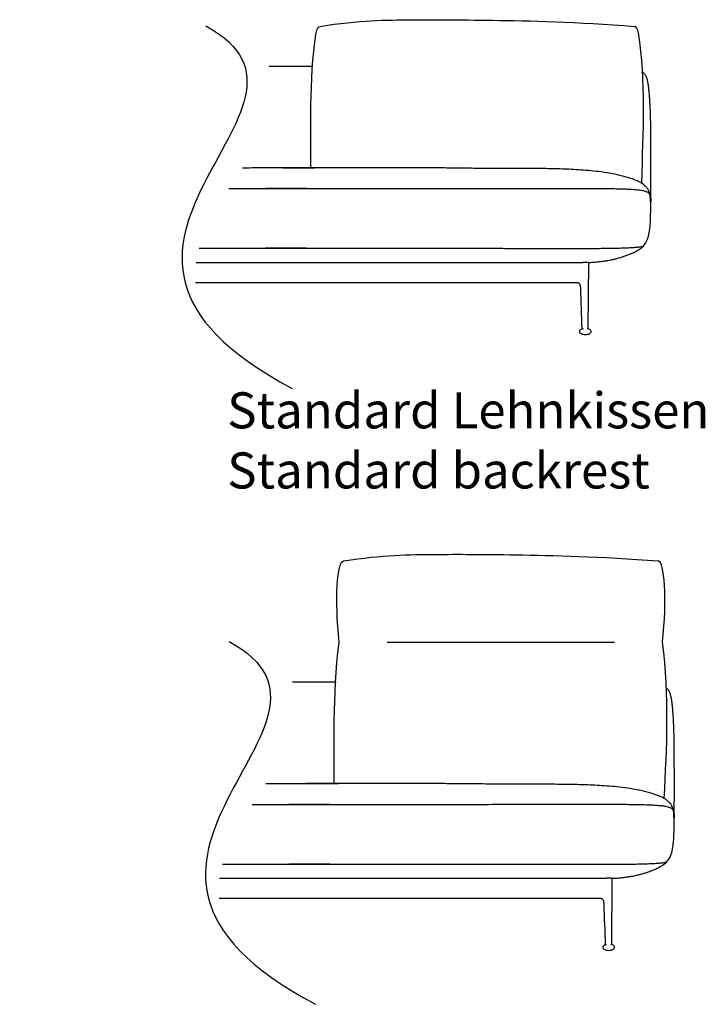
# Model space of a CAD drawing. Units: millimetres. Extents: x 6930 to 33085, y -20931 to 17443.
# Drawn here: x 8162 to 9873, y 5433 to 7891 of the extents above; entities that cross this region are included whole.
import ezdxf

# ---------------------------------------------------------------- set-up
doc = ezdxf.new("R2010")
doc.units = ezdxf.units.MM
doc.header["$LTSCALE"] = 3
doc.linetypes.add('JIS_02_4.0', pattern=[5.5, 4, -1.5])
doc.layers.add('Teilungsnaht', color=7, linetype='JIS_02_4.0')
doc.layers.add('WIT_1.5S-R-900_1', color=7, linetype='Continuous')
doc.styles.get("Standard").update_dxf_attribs({"font": 'GOTHIC.TTF', "height": 90})

msp = doc.modelspace()

# ---------------------------------------------------------------- linework, layer by layer
at = {"layer": 'WIT_1.5S-R-900_1', "color": 7, "linetype": 'Continuous'}
for p, q in [((8893.1, 7774.6), (8784, 7774.6)), ((8602.1, 7285.3), (9566.8, 7285.3)), ((9579.5, 7285.3), (9566.8, 7285.3)), ((9582.2, 7285.3), (9579.5, 7285.3)), ((9580.8, 7120), (9582.2, 7285.3)), ((8600.7, 7235.3), (9514.5, 7235.3)), ((8600.7, 7235.3), (9551.9, 7235.3)), ((9558.1, 7235.3), (9558.1, 7235.3)), ((9078.9, 6337.4), (9646.1, 6337.4)), ((8951.6, 6237.5), (8842.4, 6237.5)), ((8660.6, 5748.1), (9625.3, 5748.1)), ((9638, 5748.1), (9625.3, 5748.1)), ((9640.6, 5748.1), (9638, 5748.1)), ((9639.3, 5582.9), (9640.6, 5748.1)), ((8659.1, 5698.1), (9572.9, 5698.1)), ((8659.1, 5698.1), (9610.4, 5698.1)), ((9616.6, 5698.1), (9616.6, 5698.1))]:
    msp.add_line(p, q, dxfattribs=at)
for centre, radius, start, end in [((12571.5, 7403.7), 2835.1, 179.1484, 179.3365), ((9679.8, 7361.8), 52.3, 302.149, 351.4429), ((9534.9, 7219.8), 27, 1.0353, 20.741), ((-15767, 6302.1), 25345.5, 1.84848, 2.07613), ((9564.3, 7119.9), 0.992, 289.5984, 1.8073), ((9566.4, 7119.8), 1.06, 304.1012, 5.4873), ((9566.7, 7119.9), 1.03, 302.4927, 4.6485), ((9579.6, 7119.9), 1.04, 175.6868, 237.847), ((9581.8, 7120), 1, 179.5272, 251.4812), ((12630, 5866.5), 2835.1, 179.1484, 179.3365), ((9738.3, 5824.7), 52.3, 302.149, 351.4429), ((9593.3, 5682.7), 27, 1.0353, 20.741), ((-15708.6, 4765), 25345.5, 1.84848, 2.07613), ((9622.7, 5582.8), 0.992, 289.5984, 1.8073), ((9624.8, 5582.6), 1.06, 304.1012, 5.4873), ((9625.2, 5582.8), 1.03, 302.4927, 4.6485), ((9638.1, 5582.8), 1.04, 175.6868, 237.847), ((9640.3, 5582.9), 1, 179.5272, 251.4812)]:
    msp.add_arc(centre, radius, start, end, dxfattribs=at)
for points in [[(8911.6, 7874.5), (9009.2, 7889.8), (9145.3, 7891.1), (9308.2, 7891), (9553.2, 7885.8), (9696.5, 7874.5)], [(8626, 7875.9), (9005.7, 7670), (8161.6, 7330.1), (8841.8, 6970.6)], [(8901.3, 7857.9), (8904, 7868.5), (8907.5, 7874.5), (8911.6, 7874.5)], [(9706.4, 7857.9), (9703.7, 7868.5), (9700.2, 7874.5), (9696.1, 7874.5)], [(8888, 7521.4), (8889.3, 7613.9), (8883.5, 7736.8), (8901.3, 7857.9)], [(9714, 7483.1), (9718.4, 7613.9), (9724.2, 7736.8), (9706.4, 7857.9)], [(8893.1, 7774.6), (8889.6, 7774.6), (8886.1, 7774.6), (8882.6, 7774.6)], [(9730.2, 7731.2), (9730.3, 7730.8), (9730.4, 7730.4), (9730.5, 7730)], [(9707.7, 7317.5), (9707.6, 7317.5), (9707.6, 7317.5), (9707.5, 7317.6)], [(9553.2, 7235.3), (9553.2, 7235.3), (9553.2, 7235.3), (9553.2, 7235.3)], [(8958.9, 6337.4), (8947.7, 6443.1), (8953.4, 6540.2), (8970.1, 6540.2)], [(8970.1, 6540.2), (9067.7, 6555.5), (9203.7, 6556.8), (9366.7, 6556.7), (9611.6, 6551.5), (9755, 6540.2)], [(9766.1, 6337.4), (9777.4, 6443.1), (9771.6, 6540.2), (9755, 6540.2)], [(8684.5, 6338.7), (9064.2, 6132.8), (8220.1, 5792.9), (8900.3, 5433.4)], [(8946.4, 5984.2), (8947.8, 6076.7), (8941.9, 6199.7), (8958.9, 6337.4)], [(9770.1, 5947.2), (9777.3, 6076.7), (9783.1, 6199.7), (9766.1, 6337.4)], [(8951.6, 6237.5), (8948.1, 6237.5), (8944.6, 6237.5), (8941.1, 6237.5)], [(9788.7, 6194), (9788.8, 6193.6), (9788.9, 6193.2), (9788.9, 6192.8)], [(9766.1, 5780.4), (9766.1, 5780.4), (9766.1, 5780.4), (9766, 5780.4)], [(9611.7, 5698.1), (9611.7, 5698.1), (9611.7, 5698.1), (9611.7, 5698.1)]]:
    msp.add_open_spline(points, degree=3, dxfattribs=at)
for points, knots in [([(9730.2, 7731.2), (9729.9, 7733.2), (9729.3, 7736.3), (9728.3, 7740.7), (9727.3, 7744.4), (9726.2, 7747.6), (9724.8, 7750.8), (9723.2, 7753.7), (9721.3, 7756.1), (9719.4, 7757.9), (9717.6, 7759.5), (9717.3, 7760.5), (9716.6, 7761)], [0, 0, 0, 0, 0.0854957, 0.1547984, 0.2111415, 0.2765868, 0.3241358, 0.3997353, 0.4691, 0.5226445, 0.5853729, 0.6466018, 0.6466018, 0.6466018, 0.6466018]), ([(9736.7, 7444.8), (9736.7, 7447.2), (9736.8, 7451.3), (9736.8, 7457.8), (9736.9, 7463.9), (9737, 7469.6), (9737, 7474.9), (9737.1, 7479.2), (9737.1, 7482.8), (9737.1, 7486.1), (9737.1, 7489.3), (9737.2, 7492.8), (9737.2, 7497.3), (9737.2, 7503.2), (9737.2, 7511), (9737.2, 7520.7), (9737.1, 7532.6), (9737.1, 7546.5), (9737, 7562.4), (9737, 7579.5), (9736.9, 7597.2), (9736.8, 7613.9), (9736.6, 7629.6), (9736.3, 7644.5), (9735.8, 7660.5), (9735.2, 7675.4), (9734.4, 7688.7), (9733.7, 7700), (9732.8, 7710.7), (9731.8, 7721), (9730.9, 7726.7), (9730.5, 7730)], [0, 0, 0, 0, 0.028144, 0.054855, 0.081381, 0.107599, 0.129595, 0.145902, 0.158103, 0.170944, 0.182007, 0.193073, 0.208406, 0.22894, 0.255841, 0.288623, 0.328677, 0.375927, 0.42955, 0.487706, 0.547443, 0.607555, 0.654977, 0.704615, 0.758086, 0.816743, 0.855353, 0.894156, 0.932031, 0.967756, 1, 1, 1, 1]), ([(9713.9, 7483.1), (9710.9, 7484.8), (9705.4, 7487.7), (9695.3, 7491.9), (9684.3, 7495.7), (9672.4, 7499.3), (9659.7, 7502.6), (9642.4, 7506.5), (9620.4, 7510.2), (9594.2, 7513.4), (9568.8, 7515.5), (9544.6, 7517.1), (9521.8, 7518.1), (9500.3, 7518.8), (9479.9, 7519.2), (9457, 7519.5), (9432.1, 7519.7), (9405.3, 7519.8), (9380.7, 7519.8), (9356.8, 7519.8), (9333.4, 7519.9), (9309.4, 7519.9), (9290.3, 7520.1), (9265.7, 7520.4), (9240.6, 7520.8), (9208.4, 7521.1), (9168.8, 7521.3), (9121.4, 7521.3), (9072.3, 7521.3), (9021.7, 7521.3), (8970.4, 7521.4), (8913.4, 7521.4), (8851.7, 7521.4), (8785.6, 7521.4), (8920, 7521.4), (8882.2, 7521.3), (8857.8, 7521.3), (8833.7, 7521.3), (8809.8, 7521.3), (8785.7, 7521.3), (8760.8, 7521.1), (8737.8, 7520.9), (8723.2, 7520.8), (8717.4, 7520.7)], [0, 0, 0, 0, 0.0056597, 0.0120883, 0.0191358, 0.0266534, 0.0344988, 0.0425393, 0.0585779, 0.0744486, 0.0898057, 0.1043527, 0.1179802, 0.1308165, 0.1429865, 0.1545905, 0.1718055, 0.1877873, 0.2025362, 0.2160523, 0.2305543, 0.2446197, 0.2590371, 0.2737855, 0.2888053, 0.304025, 0.3315683, 0.3598313, 0.3891235, 0.419485, 0.450582, 0.4811907, 0.5217839, 0.561271, 0.5996535, 0.6144305, 0.6290372, 0.6434737, 0.6577461, 0.6719079, 0.686746, 0.7023674, 0.713061, 0.713061, 0.713061, 0.713061]), ([(9736, 7436.8), (9735.9, 7438.2), (9735.9, 7440.2), (9735.8, 7443.1), (9735.7, 7445.4), (9735.6, 7447.3), (9735.5, 7449.5), (9735.4, 7451.2), (9735.2, 7452.7), (9735, 7453.8), (9734.7, 7455.2), (9734.3, 7456.6), (9733.9, 7458.1), (9733.4, 7459.7), (9732.8, 7461.2), (9732.3, 7462.6), (9731.6, 7464.2), (9730.6, 7466.4), (9729.2, 7468.7), (9727.3, 7471.3), (9724.9, 7474), (9722, 7476.8), (9718, 7480), (9715.9, 7481.9), (9714, 7483.1)], [0, 0, 0, 0, 0.028453, 0.049197, 0.064474, 0.081296, 0.095616, 0.128565, 0.172853, 0.227264, 0.284403, 0.343662, 0.404966, 0.468225, 0.533343, 0.600218, 0.668193, 0.714397, 0.762036, 0.812172, 0.852418, 0.896075, 0.944612, 1, 1, 1, 1]), ([(8683.7, 7469.6), (8690.5, 7469.6), (8707.6, 7469.6), (8740.7, 7469.6), (8779.7, 7469.6), (8820.4, 7469.6), (8860.3, 7469.6), (8899.8, 7469.6), (8752.7, 7469.6), (8791.3, 7469.6), (8824.7, 7469.6), (8853, 7469.6), (8876.4, 7469.6), (8899.6, 7469.6), (8922.6, 7469.6), (8945.4, 7469.6), (8968.2, 7469.6), (8991.4, 7469.6), (9016.1, 7469.6), (9042.9, 7469.6), (9071.8, 7469.7), (9102.4, 7469.7), (9134.9, 7469.7), (9169.3, 7469.7), (9203.9, 7469.7), (9238.8, 7469.7), (9273.7, 7469.7), (9310.2, 7469.8), (9343.1, 7469.8), (9382.4, 7469.9), (9423.1, 7469.9), (9459.6, 7470), (9491.6, 7470.1), (9519.2, 7470.1), (9548, 7470.1), (9577.8, 7470.1), (9604.5, 7469.9), (9627.2, 7469.7), (9645.4, 7469.4), (9662.2, 7469.1), (9677.3, 7468.5), (9691.1, 7467.8), (9699, 7467.1), (9703.3, 7466.7)], [0.2608863, 0.2608863, 0.2608863, 0.2608863, 0.2746386, 0.2958916, 0.3212936, 0.3459527, 0.3702497, 0.394274, 0.4180262, 0.4415064, 0.4647146, 0.4790503, 0.4932801, 0.5074039, 0.5214221, 0.5353345, 0.5491411, 0.5630206, 0.5777832, 0.5943025, 0.6118999, 0.6305754, 0.6503293, 0.6711999, 0.6933681, 0.7135787, 0.7348925, 0.7571622, 0.7802739, 0.8042176, 0.8289931, 0.8546004, 0.8708235, 0.8875714, 0.9050712, 0.9234425, 0.9420197, 0.9538056, 0.9649312, 0.9751751, 0.9844739, 0.9927708, 1, 1, 1, 1]), ([(9704.4, 7466.7), (9707.4, 7466.4), (9711.9, 7465.8), (9718.4, 7464.5), (9722.3, 7463.2), (9726.1, 7461.8), (9728.6, 7460.7), (9730.1, 7459.9), (9731.4, 7459.1), (9732.6, 7458.1), (9733.6, 7457.1), (9734.1, 7456.4), (9734.3, 7456), (9734.5, 7455.5), (9734.7, 7454.7), (9735, 7453.7), (9735.2, 7452.6), (9735.3, 7451.7), (9735.4, 7450.2), (9735.5, 7448.5), (9735.6, 7446.9), (9735.7, 7445), (9735.8, 7443), (9735.9, 7440.3), (9735.9, 7438.2), (9736, 7436.8)], [0, 0, 0, 0, 0.037674, 0.067244, 0.090237, 0.10941, 0.128992, 0.151242, 0.174383, 0.198475, 0.250177, 0.307155, 0.369446, 0.436292, 0.531506, 0.631266, 0.731501, 0.804677, 0.872485, 0.90381, 0.933639, 0.948441, 0.963772, 0.980521, 1, 1, 1, 1]), ([(9731.6, 7354), (9732, 7356.2), (9732.8, 7360), (9733.8, 7366.1), (9734.5, 7372), (9735.2, 7378.6), (9735.7, 7385.7), (9736.1, 7393.1), (9736.3, 7400.1), (9736.4, 7406.8), (9736.5, 7413.1), (9736.5, 7418.9), (9736.5, 7424.3), (9736.5, 7430), (9736.5, 7434.1), (9736.6, 7436.5)], [0, 0, 0, 0, 0.040276, 0.083279, 0.130024, 0.181168, 0.256777, 0.341015, 0.433221, 0.531719, 0.633634, 0.734665, 0.83049, 0.918709, 1, 1, 1, 1]), ([(9704.4, 7323.5), (9707.4, 7323.9), (9711.7, 7324.5), (9716.2, 7325.3), (9718, 7325.7)], [0, 0, 0, 0, 0.03767404, 0.06335143, 0.06335143, 0.06335143, 0.06335143]), ([(8609.6, 7320.6), (8617.4, 7320.6), (8638, 7320.6), (8670.9, 7320.6), (8702.8, 7320.6), (8740.7, 7320.6), (8779.7, 7320.6), (8820.4, 7320.6), (8860.3, 7320.6), (8899.8, 7320.6), (8752.7, 7320.6), (8791.3, 7320.6), (8824.7, 7320.6), (8853, 7320.6), (8876.4, 7320.6), (8899.6, 7320.6), (8922.6, 7320.6), (8945.4, 7320.6), (8968.2, 7320.6), (8991.4, 7320.6), (9016.1, 7320.6), (9042.9, 7320.6), (9071.8, 7320.6), (9102.4, 7320.6), (9134.9, 7320.6), (9169.3, 7320.6), (9203.9, 7320.6), (9238.8, 7320.5), (9273.7, 7320.5), (9310.2, 7320.5), (9343.1, 7320.4), (9382.4, 7320.4), (9423.1, 7320.3), (9459.6, 7320.2), (9491.6, 7320.2), (9519.2, 7320.1), (9548, 7320.1), (9577.8, 7320.2), (9604.5, 7320.3), (9627.2, 7320.6), (9645.4, 7320.8), (9662.2, 7321.2), (9677.3, 7321.7), (9691.1, 7322.4), (9699, 7323.2), (9703.3, 7323.6)], [0.2144393, 0.2144393, 0.2144393, 0.2144393, 0.2285179, 0.2521284, 0.2746386, 0.2958916, 0.3212936, 0.3459527, 0.3702497, 0.394274, 0.4180262, 0.4415064, 0.4647146, 0.4790503, 0.4932801, 0.5074039, 0.5214221, 0.5353345, 0.5491411, 0.5630206, 0.5777832, 0.5943025, 0.6118999, 0.6305754, 0.6503293, 0.6711999, 0.6933681, 0.7135787, 0.7348925, 0.7571622, 0.7802739, 0.8042176, 0.8289931, 0.8546004, 0.8708235, 0.8875714, 0.9050712, 0.9234425, 0.9420197, 0.9538056, 0.9649312, 0.9751751, 0.9844739, 0.9927708, 1, 1, 1, 1]), ([(9582.2, 7285.3), (9583.8, 7285.3), (9590.4, 7285.6), (9601.4, 7286.2), (9609.5, 7287.4), (9620.4, 7288.7), (9629.2, 7290.1), (9636.1, 7291.4), (9640.7, 7292.4), (9643.4, 7293), (9644.9, 7293.3), (9647.1, 7293.8), (9650.4, 7294.6), (9654.8, 7295.8), (9660.8, 7297.5), (9668.3, 7299.9), (9677.5, 7303.1), (9687.4, 7307.1), (9698, 7312), (9704.1, 7315.7), (9707.7, 7317.9)], [0.91623994, 0.91623994, 0.91623994, 0.91623994, 0.91913732, 0.92811998, 0.9360593, 0.94296573, 0.94793941, 0.95220763, 0.95577159, 0.9565528, 0.95732816, 0.95866753, 0.9607596, 0.96359579, 0.96715841, 0.97234537, 0.97843199, 0.98525406, 0.99256067, 1, 1, 1, 1]), ([(9551.9, 7235.3), (9552.4, 7235.3), (9553.2, 7235.3), (9554.9, 7234.8), (9556.1, 7234.3), (9557.1, 7233.6), (9558.8, 7232.1), (9559.7, 7230.3), (9560.3, 7229)], [0, 0, 0, 0, 0.247613, 0.422783, 0.536085, 0.592155, 0.73389, 1, 1, 1, 1]), ([(9564.7, 7118.8), (9563.9, 7118.6), (9562.1, 7118.1), (9559.5, 7116.2), (9558, 7112.8), (9559.5, 7109.4), (9562.9, 7107.1), (9567.7, 7105.6), (9571, 7105.4), (9573.2, 7105.3)], [0, 0, 0, 0, 0.07901, 0.222816, 0.340255, 0.457694, 0.6015, 0.78317, 1, 1, 1, 1]), ([(9573.2, 7105.3), (9575.3, 7105.4), (9578.7, 7105.6), (9583.6, 7107.1), (9587, 7109.5), (9588.2, 7112.6), (9587.4, 7115.2), (9585.5, 7117.2), (9583.3, 7118.5), (9581.8, 7118.9), (9581.4, 7119)], [0, 0, 0, 0, 0.217165, 0.398545, 0.541524, 0.65877, 0.736832, 0.823554, 0.963583, 1, 1, 1, 1]), ([(9788.7, 6194), (9788.3, 6196), (9787.8, 6199.1), (9786.8, 6203.5), (9785.8, 6207.3), (9784.7, 6210.4), (9783.3, 6213.7), (9781.7, 6216.6), (9779.7, 6218.9), (9777.9, 6220.8), (9776.1, 6222.3), (9775.7, 6223.4), (9775.1, 6223.9)], [0, 0, 0, 0, 0.0854957, 0.1547984, 0.2111415, 0.2765868, 0.3241358, 0.3997353, 0.4691, 0.5226445, 0.5853729, 0.6466018, 0.6466018, 0.6466018, 0.6466018]), ([(9795.1, 5907.6), (9795.2, 5910.1), (9795.2, 5914.1), (9795.3, 5920.7), (9795.4, 5926.8), (9795.5, 5932.5), (9795.5, 5937.7), (9795.5, 5942), (9795.6, 5945.7), (9795.6, 5948.9), (9795.6, 5952.2), (9795.6, 5955.7), (9795.6, 5960.1), (9795.6, 5966.1), (9795.6, 5973.8), (9795.6, 5983.6), (9795.6, 5995.4), (9795.6, 6009.4), (9795.5, 6025.2), (9795.4, 6042.3), (9795.4, 6060.1), (9795.3, 6076.8), (9795.1, 6092.4), (9794.8, 6107.4), (9794.3, 6123.4), (9793.6, 6138.2), (9792.9, 6151.6), (9792.2, 6162.8), (9791.3, 6173.6), (9790.2, 6183.8), (9789.4, 6189.6), (9788.9, 6192.8)], [0, 0, 0, 0, 0.028144, 0.054855, 0.081381, 0.107599, 0.129595, 0.145902, 0.158103, 0.170944, 0.182007, 0.193073, 0.208406, 0.22894, 0.255841, 0.288623, 0.328677, 0.375927, 0.42955, 0.487706, 0.547443, 0.607555, 0.654977, 0.704615, 0.758086, 0.816743, 0.855353, 0.894156, 0.932031, 0.967756, 1, 1, 1, 1]), ([(9772.4, 5946), (9769.4, 5947.6), (9763.9, 5950.6), (9753.8, 5954.7), (9742.8, 5958.6), (9730.8, 5962.2), (9718.2, 5965.5), (9700.8, 5969.3), (9678.9, 5973.1), (9652.7, 5976.2), (9627.3, 5978.4), (9603.1, 5979.9), (9580.3, 5980.9), (9558.7, 5981.6), (9538.3, 5982.1), (9515.5, 5982.4), (9490.5, 5982.6), (9463.8, 5982.6), (9439.1, 5982.7), (9415.3, 5982.7), (9391.8, 5982.7), (9367.9, 5982.8), (9348.8, 5983), (9324.2, 5983.3), (9299.1, 5983.6), (9266.9, 5984), (9227.3, 5984.2), (9179.8, 5984.2), (9130.8, 5984.2), (9080.2, 5984.2), (9028.9, 5984.2), (8971.8, 5984.2), (8910.1, 5984.2), (8844.1, 5984.2), (8978.5, 5984.2), (8940.7, 5984.2), (8916.3, 5984.2), (8892.1, 5984.2), (8868.2, 5984.1), (8844.1, 5984.1), (8819.3, 5984), (8796.3, 5983.8), (8781.6, 5983.6), (8775.9, 5983.5)], [0, 0, 0, 0, 0.0056597, 0.0120883, 0.0191358, 0.0266534, 0.0344988, 0.0425393, 0.0585779, 0.0744486, 0.0898057, 0.1043527, 0.1179802, 0.1308165, 0.1429865, 0.1545905, 0.1718055, 0.1877873, 0.2025362, 0.2160523, 0.2305543, 0.2446197, 0.2590371, 0.2737855, 0.2888053, 0.304025, 0.3315683, 0.3598313, 0.3891235, 0.419485, 0.450582, 0.4811907, 0.5217839, 0.561271, 0.5996535, 0.6144305, 0.6290372, 0.6434737, 0.6577461, 0.6719079, 0.686746, 0.7023674, 0.713061, 0.713061, 0.713061, 0.713061]), ([(8742.2, 5932.5), (8749, 5932.5), (8766.1, 5932.5), (8799.1, 5932.5), (8838.2, 5932.5), (8878.9, 5932.5), (8918.8, 5932.5), (8958.3, 5932.5), (8811.2, 5932.5), (8849.7, 5932.5), (8883.1, 5932.5), (8911.5, 5932.5), (8934.8, 5932.5), (8958, 5932.5), (8981, 5932.5), (9003.9, 5932.5), (9026.7, 5932.5), (9049.9, 5932.5), (9074.6, 5932.5), (9101.4, 5932.5), (9130.3, 5932.5), (9160.9, 5932.5), (9193.4, 5932.5), (9227.7, 5932.5), (9262.4, 5932.5), (9297.2, 5932.5), (9332.1, 5932.6), (9368.6, 5932.6), (9401.6, 5932.7), (9440.9, 5932.7), (9481.6, 5932.8), (9518, 5932.9), (9550.1, 5932.9), (9577.7, 5933), (9606.5, 5933), (9636.3, 5932.9), (9663, 5932.8), (9685.7, 5932.5), (9703.8, 5932.3), (9720.6, 5931.9), (9735.8, 5931.4), (9749.6, 5930.7), (9757.5, 5929.9), (9761.8, 5929.5)], [0.2608863, 0.2608863, 0.2608863, 0.2608863, 0.2746386, 0.2958916, 0.3212936, 0.3459527, 0.3702497, 0.394274, 0.4180262, 0.4415064, 0.4647146, 0.4790503, 0.4932801, 0.5074039, 0.5214221, 0.5353345, 0.5491411, 0.5630206, 0.5777832, 0.5943025, 0.6118999, 0.6305754, 0.6503293, 0.6711999, 0.6933681, 0.7135787, 0.7348925, 0.7571622, 0.7802739, 0.8042176, 0.8289931, 0.8546004, 0.8708235, 0.8875714, 0.9050712, 0.9234425, 0.9420197, 0.9538056, 0.9649312, 0.9751751, 0.9844739, 0.9927708, 1, 1, 1, 1]), ([(9762.8, 5929.6), (9765.9, 5929.2), (9770.4, 5928.6), (9776.9, 5927.3), (9780.8, 5926), (9784.6, 5924.7), (9787, 5923.5), (9788.5, 5922.7), (9789.8, 5921.9), (9791.1, 5921), (9792, 5920), (9792.6, 5919.2), (9792.8, 5918.9), (9793, 5918.3), (9793.2, 5917.5), (9793.4, 5916.5), (9793.6, 5915.4), (9793.7, 5914.6), (9793.9, 5913.1), (9794, 5911.3), (9794.1, 5909.8), (9794.2, 5907.9), (9794.2, 5905.9), (9794.3, 5903.1), (9794.4, 5901), (9794.4, 5899.6)], [0, 0, 0, 0, 0.037674, 0.067244, 0.090237, 0.10941, 0.128992, 0.151242, 0.174383, 0.198475, 0.250177, 0.307155, 0.369446, 0.436292, 0.531506, 0.631266, 0.731501, 0.804677, 0.872485, 0.90381, 0.933639, 0.948441, 0.963772, 0.980521, 1, 1, 1, 1]), ([(9794.4, 5899.6), (9794.4, 5901), (9794.3, 5903), (9794.2, 5905.9), (9794.1, 5908.2), (9794.1, 5910.2), (9793.9, 5912.3), (9793.8, 5914), (9793.6, 5915.5), (9793.5, 5916.6), (9793.2, 5918), (9792.8, 5919.4), (9792.3, 5921), (9791.8, 5922.5), (9791.3, 5924.1), (9790.8, 5925.4), (9790.1, 5927.1), (9789, 5929.2), (9787.7, 5931.5), (9785.8, 5934.1), (9783.4, 5936.9), (9780.4, 5939.6), (9776.4, 5942.8), (9774.4, 5944.7), (9772.5, 5945.9)], [0, 0, 0, 0, 0.028453, 0.049197, 0.064474, 0.081296, 0.095616, 0.128565, 0.172853, 0.227264, 0.284403, 0.343662, 0.404966, 0.468225, 0.533343, 0.600218, 0.668193, 0.714397, 0.762036, 0.812172, 0.852418, 0.896075, 0.944612, 1, 1, 1, 1]), ([(9790, 5816.9), (9790.5, 5819), (9791.3, 5822.8), (9792.3, 5828.9), (9793, 5834.8), (9793.7, 5841.4), (9794.2, 5848.5), (9794.5, 5855.9), (9794.8, 5863), (9794.9, 5869.7), (9795, 5875.9), (9795, 5881.7), (9795, 5887.2), (9795, 5892.8), (9795, 5897), (9795, 5899.4)], [0, 0, 0, 0, 0.040276, 0.083279, 0.130024, 0.181168, 0.256777, 0.341015, 0.433221, 0.531719, 0.633634, 0.734665, 0.83049, 0.918709, 1, 1, 1, 1]), ([(8668.1, 5783.4), (8675.8, 5783.4), (8696.5, 5783.4), (8729.4, 5783.4), (8761.3, 5783.4), (8799.1, 5783.4), (8838.2, 5783.4), (8878.9, 5783.4), (8918.8, 5783.4), (8958.3, 5783.4), (8811.2, 5783.4), (8849.7, 5783.4), (8883.1, 5783.4), (8911.5, 5783.4), (8934.8, 5783.4), (8958, 5783.4), (8981, 5783.4), (9003.9, 5783.4), (9026.7, 5783.4), (9049.9, 5783.4), (9074.6, 5783.4), (9101.4, 5783.4), (9130.3, 5783.4), (9160.9, 5783.4), (9193.4, 5783.4), (9227.7, 5783.4), (9262.4, 5783.4), (9297.2, 5783.4), (9332.1, 5783.4), (9368.6, 5783.3), (9401.6, 5783.3), (9440.9, 5783.2), (9481.6, 5783.2), (9518, 5783.1), (9550.1, 5783), (9577.7, 5783), (9606.5, 5783), (9636.3, 5783), (9663, 5783.2), (9685.7, 5783.4), (9703.8, 5783.7), (9720.6, 5784), (9735.8, 5784.6), (9749.6, 5785.3), (9757.5, 5786), (9761.8, 5786.4)], [0.2144393, 0.2144393, 0.2144393, 0.2144393, 0.2285179, 0.2521284, 0.2746386, 0.2958916, 0.3212936, 0.3459527, 0.3702497, 0.394274, 0.4180262, 0.4415064, 0.4647146, 0.4790503, 0.4932801, 0.5074039, 0.5214221, 0.5353345, 0.5491411, 0.5630206, 0.5777832, 0.5943025, 0.6118999, 0.6305754, 0.6503293, 0.6711999, 0.6933681, 0.7135787, 0.7348925, 0.7571622, 0.7802739, 0.8042176, 0.8289931, 0.8546004, 0.8708235, 0.8875714, 0.9050712, 0.9234425, 0.9420197, 0.9538056, 0.9649312, 0.9751751, 0.9844739, 0.9927708, 1, 1, 1, 1]), ([(9640.6, 5748.1), (9642.2, 5748.2), (9648.8, 5748.4), (9659.8, 5749), (9668, 5750.2), (9678.9, 5751.6), (9687.7, 5752.9), (9694.6, 5754.2), (9699.2, 5755.2), (9701.9, 5755.8), (9703.4, 5756.2), (9705.6, 5756.7), (9708.8, 5757.5), (9713.2, 5758.7), (9719.2, 5760.3), (9726.8, 5762.7), (9735.9, 5765.9), (9745.9, 5769.9), (9756.4, 5774.8), (9762.5, 5778.5), (9766.1, 5780.7)], [0.91623994, 0.91623994, 0.91623994, 0.91623994, 0.91913732, 0.92811998, 0.9360593, 0.94296573, 0.94793941, 0.95220763, 0.95577159, 0.9565528, 0.95732816, 0.95866753, 0.9607596, 0.96359579, 0.96715841, 0.97234537, 0.97843199, 0.98525406, 0.99256067, 1, 1, 1, 1]), ([(9762.8, 5786.4), (9765.9, 5786.7), (9770.1, 5787.3), (9774.7, 5788.2), (9776.5, 5788.6)], [0, 0, 0, 0, 0.03767404, 0.06335143, 0.06335143, 0.06335143, 0.06335143]), ([(9610.4, 5698.1), (9610.9, 5698.1), (9611.6, 5698.1), (9613.4, 5697.7), (9614.6, 5697.1), (9615.6, 5696.4), (9617.2, 5695), (9618.1, 5693.2), (9618.8, 5691.8)], [0, 0, 0, 0, 0.247613, 0.422783, 0.536085, 0.592155, 0.73389, 1, 1, 1, 1]), ([(9623.2, 5581.7), (9622.4, 5581.5), (9620.6, 5580.9), (9617.9, 5579), (9616.5, 5575.6), (9617.9, 5572.2), (9621.3, 5569.9), (9626.1, 5568.4), (9629.5, 5568.2), (9631.6, 5568.1)], [0, 0, 0, 0, 0.07901, 0.222816, 0.340255, 0.457694, 0.6015, 0.78317, 1, 1, 1, 1]), ([(9631.6, 5568.1), (9633.8, 5568.2), (9637.2, 5568.4), (9642, 5570), (9645.4, 5572.3), (9646.7, 5575.4), (9645.9, 5578), (9643.9, 5580.1), (9641.7, 5581.4), (9640.3, 5581.7), (9639.9, 5581.8)], [0, 0, 0, 0, 0.217165, 0.398545, 0.541524, 0.65877, 0.736832, 0.823554, 0.963583, 1, 1, 1, 1])]:
    msp.add_open_spline(points, degree=3, knots=knots, dxfattribs=at)

# ---------------------------------------------------------------- texts
at = {"layer": 'Teilungsnaht', "insert": (8679.6, 6961), "char_height": 90, "attachment_point": 1}
msp.add_mtext_dynamic_manual_height_columns('Standard Lehnkissen\\PStandard backrest', width=1363.684, gutter_width=450, heights=[0], dxfattribs=at)

doc.saveas('drawing.dxf')
